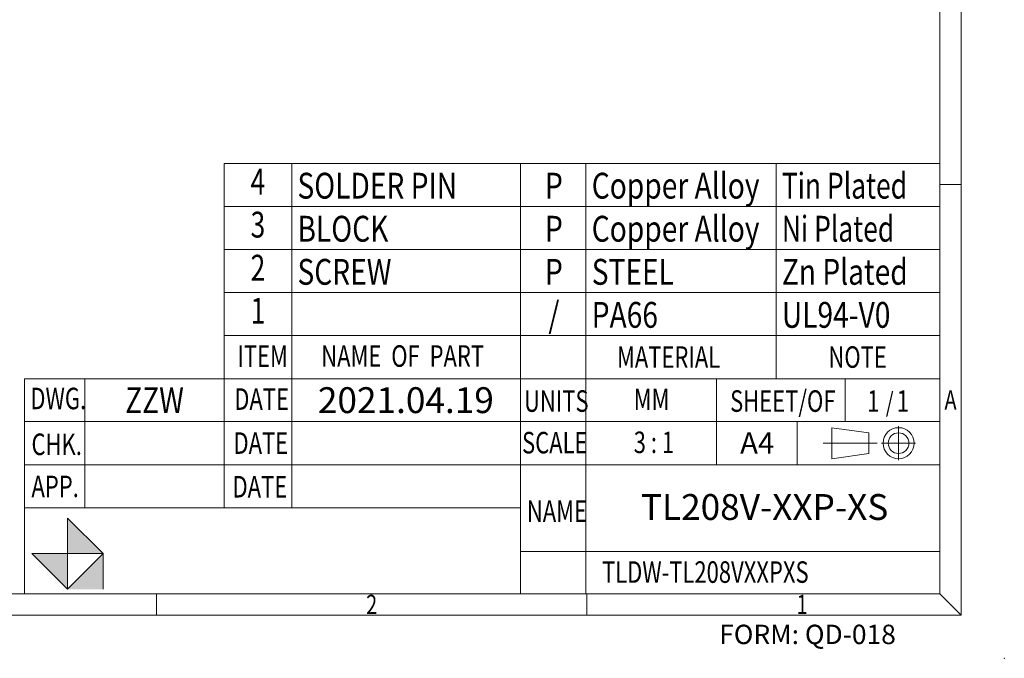
# Model space of a CAD drawing. Units: millimetres. Extents: x 1298 to 1595, y 450 to 663.
# Drawn here: x 1481 to 1595, y 453 to 527 of the extents above; entities that cross this region are included whole.
import ezdxf
from ezdxf.enums import TextEntityAlignment as Align

# ---------------------------------------------------------------- set-up
doc = ezdxf.new("R2010")
doc.units = ezdxf.units.MM
doc.layers.add('dim', color=31, linetype='Continuous', lineweight=9)
doc.layers.add('from', color=7, linetype='Continuous', lineweight=13)
doc.styles.add('arial', font='arial.ttf')
doc.styles.add('BOM', font='gbenor.shx', dxfattribs={"width": 0.75, "oblique": 5.000002, "height": 3, "bigfont": 'gbcbig.shx'})
doc.styles.add('romantic', font='romantic.ttf')
doc.styles.add('TXT', font='txt.shx', dxfattribs={"bigfont": 'gbcbig.shx'})

# ---------------------------------------------------------------- blocks, each defined once
blk = doc.blocks.new('BOM06')
at = {"layer": 'from'}
for p, q in [((0, 0), (0, 5)), ((83.14, 5), (0, 5)), ((7.85, 0), (7.85, 5)), ((34.44, 0), (34.44, 5)), ((42.04, 0), (42.04, 5)), ((64.12, 0), (64.12, 5))]:
    blk.add_line(p, q, dxfattribs=at)
at = {"layer": 'from', "color": 3, "style": 'BOM', "width": 0.75}
blk.add_attdef('ITEM', text='', height=3, dxfattribs=at).set_placement((3.93, 2.5), align=Align.MIDDLE)
at = {"layer": 'from', "color": 123, "style": 'BOM', "width": 0.8}
for tag, p in [('PRT.NAME', (8.52, 0.91)), ('MATERIAL', (42.71, 0.91)), ('NOTE', (64.79, 0.91))]:
    blk.add_attdef(tag, p, '', height=3, dxfattribs=at)
blk.add_attdef('QTY.', text='', height=3, dxfattribs=at).set_placement((38.31, 0.91), align=Align.CENTER)
blk = doc.blocks.new('对外图框')
at = {"layer": 'from', "lineweight": 9}
h = blk.add_hatch(color=123, dxfattribs=at)
h.paths.add_polyline_path([(1515.23, 798.56), (1511.09, 798.56), (1515.23, 794.42)])
h.paths.add_polyline_path([(1519.37, 798.56), (1515.23, 802.7), (1515.23, 798.56)])
h.paths.add_polyline_path([(1519.37, 794.42), (1519.37, 798.56), (1515.23, 794.42)])
at = {"layer": 'from', "color": 7, "lineweight": 9}
for p, q in [((1619.07, 791.41), (1619.07, 991.41)), ((1616.57, 793.91), (1616.57, 988.91)), ((1619.06, 841.41), (1616.57, 841.41)), ((1533.43, 803.9), (1533.43, 823.88)), ((1616.57, 823.88), (1533.43, 823.88)), ((1541.28, 803.9), (1541.28, 823.88)), ((1567.87, 823.88), (1567.87, 793.91)), ((1575.47, 823.88), (1575.47, 793.91)), ((1597.55, 818.88), (1597.55, 823.88)), ((1510.25, 793.91), (1510.25, 818.88)), ((1616.57, 818.88), (1510.25, 818.88)), ((1517.26, 803.9), (1517.26, 818.88)), ((1590.62, 818.88), (1590.62, 808.89)), ((1605.58, 818.88), (1605.58, 813.89)), ((1616.57, 813.89), (1510.25, 813.89)), ((1600, 813.89), (1600, 808.89)), ((1616.57, 808.89), (1510.25, 808.89)), ((1567.87, 803.9), (1510.25, 803.9)), ((1616.57, 798.82), (1567.87, 798.82)), ((1334.57, 793.91), (1616.57, 793.91)), ((1525.57, 793.91), (1525.57, 791.41)), ((1575.57, 793.91), (1575.57, 791.41)), ((1616.57, 793.91), (1619.06, 791.41)), ((1332.07, 791.41), (1619.07, 791.41))]:
    blk.add_line(p, q, dxfattribs=at)
at = {"layer": 'from', "color": 123, "lineweight": 9}
for p, q in [((1611.78, 809.41), (1611.78, 813.37)), ((1608.31, 812.59), (1604.03, 813.19)), ((1604.03, 813.19), (1604.03, 809.59)), ((1608.31, 812.59), (1608.31, 810.19)), ((1609.31, 811.39), (1603.03, 811.39)), ((1609.8, 811.39), (1613.76, 811.39)), ((1604.03, 809.59), (1608.31, 810.19)), ((1515.23, 802.7), (1519.37, 798.56)), ((1515.23, 802.7), (1519.37, 798.56)), ((1515.23, 802.7), (1515.24, 794.42)), ((1515.23, 802.7), (1515.24, 794.42)), ((1511.09, 798.56), (1519.37, 798.56)), ((1511.09, 798.56), (1519.37, 798.56)), ((1519.37, 798.56), (1515.24, 794.42)), ((1519.37, 798.56), (1519.37, 794.42)), ((1519.37, 798.56), (1519.37, 794.42))]:
    blk.add_line(p, q, dxfattribs=at)
blk.add_lwpolyline([(1511.09, 798.56), (1515.24, 794.42), (1519.37, 798.56), (1515.23, 802.7)], dxfattribs=at)
for radius in [1.8, 1.2]:
    blk.add_circle((1611.78, 811.39), radius, dxfattribs=at)
at = {"layer": 'from', "color": 7, "lineweight": 9}
blk.add_point((1624.07, 786.41), dxfattribs=at)
at = {"layer": 'from', "color": 123, "lineweight": 9, "style": 'BOM', "width": 0.75}
for s, height, p in [('ITEM', 2.5, (1534.97, 820.24)), ('NAME  OF  PART  ', 2.5, (1544.71, 820.26)), ('MATERIAL', 2.5, (1579.07, 820.14)), ('NOTE', 2.5, (1603.63, 820.14)), ('DWG.', 2.5, (1510.92, 815.33)), ('DATE', 2.5, (1534.61, 815.26)), ('UNITS', 2.5, (1568.27, 815.03)), ('SHEET/OF', 2.5, (1592.21, 815.03)), ('/', 2.25, (1610.3, 815.03)), ('CHK.', 2.5, (1511.05, 810.01)), ('DATE', 2.5, (1534.52, 810.15)), ('SCALE                            ', 2.5, (1568.04, 810.2)), ('APP.', 2.5, (1511.05, 805.12)), ('DATE', 2.5, (1534.41, 805.08)), ('NAME', 2.5, (1568.6, 802.24))]:
    blk.add_text(s, height=height, dxfattribs=at).set_placement(p)
for s, p in [('A', (1617.82, 816.41)), ('2', (1550.57, 792.66)), ('1', (1600.57, 792.66))]:
    blk.add_text(s, height=2.25, dxfattribs=at).set_placement(p, align=Align.MIDDLE_CENTER)
at = {"layer": 'from', "color": 123, "lineweight": 9, "style": 'BOM'}
for s, insert, char_height, width, attachment_point in [('A4  ', (1595.36, 811.09), 2.5, 20.9777, 5), (' FORM: QD-018 \\P   ', (1590.26, 790.31), 2.25, 28.5209, 1)]:
    blk.add_mtext(s, dxfattribs=dict(at, insert=insert, char_height=char_height, width=width, attachment_point=attachment_point))
at = {"layer": 'from', "color": 123, "lineweight": 9, "style": 'BOM', "width": 0.75}
for tag, p, height in [('TL02', (1341.48, 984.91), 3), ('MM', (1581.01, 815.23), 2.5), ('1', (1611.57, 815.03), 2.5), ('1:1', (1581.01, 810.24), 2.5), ('TL-02-NAME-ASM.', (1577.33, 795.17), 2.5)]:
    blk.add_attdef(tag, p, '', height=height, dxfattribs=at)
at = {"layer": 'from', "color": 123, "lineweight": 9, "style": 'TXT'}
blk.add_attdef('唐麒贸', text='', height=3, dxfattribs=at).set_placement((1525.34, 816.39), align=Align.MIDDLE_CENTER)
at = {"layer": 'from', "color": 123, "lineweight": 9, "style": 'BOM'}
blk.add_attdef('DWG.DATE', text='', height=3, dxfattribs=at).set_placement((1544.32, 816.39), align=Align.MIDDLE_LEFT)
at = {"layer": 'from', "color": 123, "lineweight": 9, "style": 'BOM', "width": 0.75}
blk.add_attdef('1', text='', height=2.5, dxfattribs=at).set_placement((1609.56, 815.03), align=Align.RIGHT)
at = {"layer": 'from', "color": 123, "lineweight": 30, "style": 'romantic', "flags": 12}
blk.add_attdef('TLB-100-XP-XC', text='', height=3, dxfattribs=at).set_placement((1596.22, 803.98), align=Align.MIDDLE_CENTER)

msp = doc.modelspace()

# ---------------------------------------------------------------- block references
at = {"layer": 'dim'}
ref = msp.add_blockref('对外图框', (-28.835, -333.097), dxfattribs=at)
ref.add_attrib('TLB-100-XP-XC', 'TL208V-XXP-XS', dxfattribs={"layer": 'from', "color": 123, "lineweight": 30, "height": 3, "style": 'arial'}).set_placement((1567.382, 470.879), align=Align.MIDDLE_CENTER)
ref.add_attrib('1', '1', (1582.737, 481.935), dxfattribs={"layer": 'from', "color": 123, "lineweight": 9, "height": 2.5, "style": 'BOM', "width": 0.75})
ref.add_attrib('1', '1', dxfattribs={"layer": 'from', "color": 123, "lineweight": 9, "height": 2.5, "style": 'BOM', "width": 0.75}).set_placement((1580.722, 481.935), align=Align.RIGHT)
ref.add_attrib('MM', 'MM', (1552.178, 482.136), dxfattribs={"layer": 'from', "color": 123, "lineweight": 9, "height": 2.5, "style": 'BOM', "width": 0.75})
ref.add_attrib('1:1', '3 : 1', (1552.178, 477.141), dxfattribs={"layer": 'from', "color": 123, "lineweight": 9, "height": 2.5, "style": 'BOM', "width": 0.75})
ref.add_attrib('DWG.DATE', '2021.04.19', dxfattribs={"layer": 'from', "color": 123, "lineweight": 9, "height": 3, "style": 'BOM'}).set_placement((1515.485, 483.288), align=Align.MIDDLE_LEFT)
ref.add_attrib('唐麒贸', 'ZZW', dxfattribs={"layer": 'from', "color": 123, "lineweight": 9, "height": 3, "style": 'BOM', "width": 0.8}).set_placement((1496.508, 483.288), align=Align.MIDDLE_CENTER)
ref.add_attrib('TL-02-NAME-ASM.', 'TLDW-TL208VXXPXS', (1548.494, 462.076), dxfattribs={"layer": 'from', "color": 123, "lineweight": 9, "height": 2.5, "style": 'BOM', "width": 0.75})
at = {"layer": 'from'}
ref = msp.add_blockref('BOM06', (1504.595, 505.78), dxfattribs=at)
ref.add_attrib('MATERIAL', 'Copper Alloy', (1547.3, 506.693), dxfattribs={"color": 123, "height": 3, "style": 'BOM', "width": 0.8})
ref.add_attrib('NOTE', 'Tin Plated', (1569.386, 506.693), dxfattribs={"color": 123, "height": 3, "style": 'BOM', "width": 0.75})
ref.add_attrib('QTY.', 'P', dxfattribs={"color": 123, "height": 3, "style": 'BOM', "width": 0.8}).set_placement((1542.904, 506.693), align=Align.CENTER)
ref.add_attrib('PRT.NAME', 'SOLDER PIN', (1513.113, 506.693), dxfattribs={"color": 123, "height": 3, "style": 'BOM', "width": 0.8})
ref.add_attrib('ITEM', '4', dxfattribs={"color": 3, "height": 3, "style": 'BOM', "width": 0.75}).set_placement((1508.52, 508.28), align=Align.MIDDLE)
ref = msp.add_blockref('BOM06', (1504.595, 500.78), dxfattribs=at)
ref.add_attrib('MATERIAL', 'Copper Alloy', (1547.3, 501.693), dxfattribs={"color": 123, "height": 3, "style": 'BOM', "width": 0.8})
ref.add_attrib('NOTE', 'Ni Plated', (1569.386, 501.693), dxfattribs={"color": 123, "height": 3, "style": 'BOM', "width": 0.75})
ref.add_attrib('QTY.', 'P', dxfattribs={"color": 123, "height": 3, "style": 'BOM', "width": 0.8}).set_placement((1542.904, 501.693), align=Align.CENTER)
ref.add_attrib('PRT.NAME', 'BLOCK', (1513.113, 501.693), dxfattribs={"color": 123, "height": 3, "style": 'BOM', "width": 0.8})
ref.add_attrib('ITEM', '3', dxfattribs={"color": 3, "height": 3, "style": 'BOM', "width": 0.75}).set_placement((1508.52, 503.28), align=Align.MIDDLE)
msp.add_blockref('BOM06', (1504.595, 495.78), dxfattribs=at).add_auto_attribs({'MATERIAL': 'STEEL', 'NOTE': 'Zn Plated', 'QTY.': 'P', 'PRT.NAME': 'SCREW', 'ITEM': '2'})
ref = msp.add_blockref('BOM06', (1504.595, 490.78), dxfattribs=at)
ref.add_attrib('MATERIAL', 'PA66', (1547.3, 491.693), dxfattribs={"color": 123, "height": 3, "style": 'BOM', "width": 0.8})
ref.add_attrib('NOTE', 'UL94-V0', (1569.386, 491.693), dxfattribs={"color": 123, "height": 3, "style": 'BOM', "width": 0.8})
ref.add_attrib('QTY.', '/', dxfattribs={"color": 123, "height": 3, "style": 'BOM', "width": 0.8}).set_placement((1542.904, 491.693), align=Align.CENTER)
ref.add_attrib('ITEM', '1', dxfattribs={"color": 3, "height": 3, "style": 'BOM', "width": 0.75}).set_placement((1508.52, 493.28), align=Align.MIDDLE)

doc.saveas('drawing.dxf')
